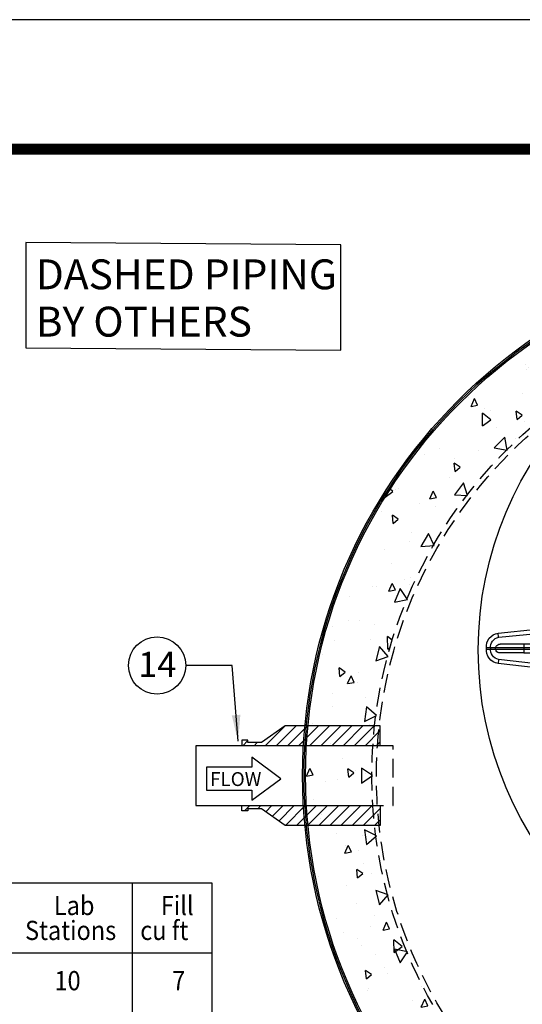
# Model space of a CAD drawing. Extents: x -81 to 861, y -68 to 1152.
# Drawn here: x 146 to 280, y 889 to 1152 of the extents above; entities that cross this region are included whole.
import ezdxf
from ezdxf.enums import TextEntityAlignment as Align

# ---------------------------------------------------------------- set-up
doc = ezdxf.new("R2010")
doc.units = 0
doc.header["$LTSCALE"] = 20
doc.header["$MEASUREMENT"] = 0
doc.linetypes.add('HIDDEN', pattern=[0.375, 0.25, -0.125])
doc.layers.get('0').update_dxf_attribs({"linetype": 'CONTINUOUS'})
for name, color, linetype in [('CONCRETE', 6, 'CONTINUOUS'), ('DIM', 1, 'CONTINUOUS'), ('DIMENSION', 1, 'CONTINUOUS'), ('DIMENSIONS', 1, 'CONTINUOUS'), ('INTERIOR LINER', 2, 'CONTINUOUS'), ('PIPING', 3, 'CONTINUOUS'), ('RING&COVER', 5, 'CONTINUOUS'), ('SHT', 1, 'CONTINUOUS')]:
    doc.layers.add(name, color=color, linetype=linetype)
doc.layers.add('NO PRINT', color=7, linetype='CONTINUOUS', plot=False)
doc.styles.add('SIMPLEX', font='SIMPLEX.SHX', dxfattribs={"width": 0.85})
doc.styles.get("Standard").update_dxf_attribs({"font": 'simplex.shx'})
doc.dimstyles.get("Standard").update_dxf_attribs({"dimtxt": 0.18, "dimasz": 0.18, "dimexe": 0.18, "dimexo": 0.0625, "dimgap": 0.09, "dimtad": 0, "dimtih": 1, "dimtoh": 1, "dimdec": 4, "dimzin": 0, "dimdsep": 46, "dimtxsty": 'Standard', "dimcen": 0.09, "dimadec": 0, "dimazin": 0, "dimtfac": 1, "dimtdec": 4, "dimtofl": 0, "dimtmove": 0, "dimatfit": 3, "dimfxl": 1, "dimtolj": 1, "dimtzin": 0, "dimarcsym": 0})

# ---------------------------------------------------------------- blocks, each defined once
blk = doc.blocks.new('*X0')
at = {"color": 0, "linetype": 'Continuous'}
for p, q in [((277.78, 574.77), (283.12, 580.1)), ((280.75, 574.77), (286.09, 580.1)), ((283.72, 574.77), (289.05, 580.1)), ((286.69, 574.77), (292.02, 580.1)), ((289.66, 574.77), (294.99, 580.1)), ((292.63, 574.77), (297.96, 580.1)), ((295.6, 574.77), (300.93, 580.1)), ((298.57, 574.77), (303.9, 580.1)), ((301.54, 574.77), (306.87, 580.1)), ((304.51, 574.77), (308.52, 578.78)), ((271.84, 574.77), (273.2, 576.12)), ((274.81, 574.77), (275.65, 575.6)), ((307.48, 574.77), (308.52, 575.81)), ((272.23, 557.34), (273.66, 558.77)), ((275.8, 557.94), (276.63, 558.77)), ((277.95, 557.12), (279.6, 558.77)), ((279.68, 555.88), (282.57, 558.77)), ((281.42, 554.64), (285.54, 558.77)), ((283.18, 553.44), (288.51, 558.77)), ((286.15, 553.44), (291.48, 558.77)), ((289.12, 553.44), (294.45, 558.77)), ((292.09, 553.44), (297.42, 558.77)), ((295.06, 553.44), (300.39, 558.77)), ((298.03, 553.44), (303.36, 558.77)), ((301, 553.44), (306.33, 558.77)), ((303.97, 553.44), (308.52, 557.99)), ((306.94, 553.44), (308.52, 555.02))]:
    blk.add_line(p, q, dxfattribs=at)
blk = doc.blocks.new('*U15')
at = {"layer": 'RING&COVER'}
for p, q in [((-3.67, -156.5), (-4.77, -156.65)), ((-3.67, -156.5), (-4.45, -155.71)), ((-3.67, -156.5), (-3.67, -155.39)), ((0.19, -169.94), (0.19, -155.37)), ((0.7, -169.94), (0.7, -155.37)), ((4.43, -156.5), (4.44, -155.39)), ((4.43, -156.5), (5.22, -155.71)), ((4.43, -156.5), (5.53, -156.65)), ((-0.8, -159.96), (-0.8, -166.29)), ((1.57, -159.96), (1.57, -166.29)), ((-2.52, -166.67), (-3.62, -166.81)), ((3.4, -166.67), (4.5, -166.81))]:
    blk.add_line(p, q, dxfattribs=at)
for points in [[(0.38, -155.37), (-3.67, -155.39, 0.453347), (-4.77, -156.65), (-3.62, -166.81, 0.405335), (0.45, -169.92, 0.405335), (4.49, -166.77), (5.53, -156.6, 0.453347), (4.43, -155.35)], [(0.38, -156.48), (-3.67, -156.5, -0.006026), (-3.66, -156.53), (-2.52, -166.67, 0.417727), (0.44, -168.8, 0.417727), (3.38, -166.64), (4.43, -156.49, -0.006026), (4.43, -156.46)]]:
    blk.add_lwpolyline(points, format="xyb", close=True, dxfattribs=at)
blk.add_lwpolyline([(-0.8, -159.96), (-0.8, -157.6), (1.57, -157.6), (1.57, -159.96)], close=True, dxfattribs=at)
blk.add_arc((0.38, -166.29), 1.18, 180, 0, dxfattribs=at)
blk = doc.blocks.new('*U14')
at = {"layer": 'RING&COVER', "color": 0, "linetype": 'ByBlock', "lineweight": -2}
for p, rotation in [((406, 826.33), 210), ((328.32, 826.33), 150), ((289.47, 893.6), 90.00000000000001), ((444.84, 893.6), 270), ((406, 960.88), 329.9999999999999), ((328.32, 960.88), 29.99999999999999)]:
    blk.add_blockref('*U15', p, dxfattribs=dict(at, rotation=rotation))

msp = doc.modelspace()

# ---------------------------------------------------------------- hatches: boundary and pattern name
at = {"layer": 'CONCRETE', "linetype": 'Continuous'}
h = msp.add_hatch(dxfattribs=at)
h.set_pattern_fill('AR-CONC', color=9, scale=3, angle=45, style=0)
h.set_pattern_definition([(95, (-23.903, 40.64), (16.54656, 13.8842), [2.25, -24.75]), (40, (-23.903, 40.64), (-18.89977, 13.01304), [1.8, -19.8]), (145.4514, (-22.525, 41.797), (-2.3532, 26.89726), [1.9122, -21.03426]), (91.1842, (-28.146, 44.882), (26.1508, 19.1284), [3.375, -37.125]), (141.6356, (-25.967, 46.476), (-0.837, 40.49135), [2.8683, -31.5514]), (36.1842, (-28.146, 44.882), (-0.837, 40.49135), [2.7, -29.7]), (66, (-24.964, 45.943), (21.20315, 4.12147), [2.25, -24.75]), (11, (-24.964, 45.943), (-10.22126, 20.54425), [1.8, -19.8]), (116.4514, (-23.197, 46.286), (10.9819, 24.66573), [1.9122, -21.03426]), (82.5, (-23.9035, 40.64), (-6.803796, 7.319695), [0, -19.56, 0, -20.1, 0, -19.875]), (52.5, (-23.903, 40.64), (-2.78619, 13.94728), [0, -11.46, 0, -19.11, 0, -7.575]), (12.5, (-28.634, 35.909), (11.802545, 10.845623), [0, -7.5, 0, -23.4, 0, -31.05]), (2.5, (-30.755, 33.788), (10.2477, 14.4948), [0, -9.75, 0, -15.54, 0, -22.05])])
edge = h.paths.add_edge_path(flags=17)
edge.add_arc((363.21613, 950.39486), 123, 0, 360)
edge = h.paths.add_edge_path()
edge.add_arc((363.21613, 950.39486), 140.7, 0, 360)

# ---------------------------------------------------------------- linework, layer by layer
for radius in [141.5, 141.1, 140.7]:
    msp.add_circle((363.21613, 950.39486), radius, dxfattribs=at)
at = {"layer": 'CONCRETE', "linetype": 'HIDDEN'}
for radius in [123, 121.8]:
    msp.add_circle((363.21613, 950.39486), radius, dxfattribs=at)
at = {"layer": 'DIM'}
msp.add_circle((182.85402, 979.80632), 7.64725, dxfattribs=at)
at = {"layer": 'DIMENSION', "color": 2, "linetype": 'Continuous'}
for p, q in [((176.336, 738.06657), (176.336, 921.67206)), ((-31.49407, 903.12085), (197.54225, 903.12085))]:
    msp.add_line(p, q, dxfattribs=at)
at = {"layer": 'DIMENSION', "linetype": 'Continuous'}
msp.add_lwpolyline([(208.14562, 952.68752), (196.04962, 952.68752), (196.04962, 946.47824), (208.14562, 946.47824), (208.14562, 943.85744), (215.9005, 949.58288), (208.14562, 955.30832)], close=True, dxfattribs=at)
at = {"layer": 'DIMENSION', "color": 2, "linetype": 'Continuous'}
msp.add_lwpolyline([(-31.49407, 738.06657), (197.54225, 738.06657), (197.54225, 921.67206), (-31.49407, 921.67206)], close=True, dxfattribs=at)
at = {"layer": 'DIMENSIONS', "linetype": 'Continuous'}
msp.add_lwpolyline([(147.8006, 1064.53021), (231.94207, 1063.93696), (231.94207, 1092.04621), (147.8006, 1092.63946)], close=True, dxfattribs=at)
at = {"layer": 'INTERIOR LINER', "linetype": 'Continuous'}
for points in [[(275.70401, 1040.7354), (272.8756, 1037.90698), (276.34041, 1037.27059)], [(264.66088, 1028.5399), (262.22585, 1025.3665), (265.74408, 1025.1878)], [(255.30406, 1015.00731), (253.30408, 1011.54323), (256.81553, 1011.82528)], [(247.79365, 1000.36919), (246.26292, 996.6737), (249.70753, 997.41167)], [(242.25815, 984.876), (241.22288, 981.01232), (244.54169, 982.19359)], [(238.79227, 968.79282), (238.27017, 964.82707), (241.4064, 966.43142)], [(237.45532, 952.39485), (237.45532, 948.39488), (240.3553, 950.39486)], [(238.27017, 935.96266), (238.79227, 931.99691), (241.4064, 934.35831)], [(241.22288, 919.77741), (242.25815, 915.91373), (244.54169, 918.59614)], [(246.26292, 904.11603), (247.79365, 900.42053), (249.70753, 903.37806)]]:
    msp.add_lwpolyline(points, close=True, dxfattribs=at)
at = {"layer": 'NO PRINT'}
msp.add_lwpolyline([(-81.31474, -67.91676), (861.45657, -67.91676), (861.45657, 1152.14023), (-81.31474, 1152.14023)], close=True, dxfattribs=at)
at = {"layer": 'PIPING', "linetype": 'Continuous'}
msp.add_line((193.24219, 942.39491), (242.44296, 942.39491), dxfattribs=at)
for points in [[(242.44296, 958.39482), (242.44296, 963.72541), (217.0226, 963.72541), (210.7226, 959.22541), (207.1226, 959.22541), (207.1226, 959.82541), (205.5226, 959.82541), (205.5226, 958.39482)], [(242.44296, 958.39482), (193.24219, 958.39482), (193.24219, 942.39491)], [(242.44296, 942.39491), (242.44296, 937.06432), (217.0226, 937.06432), (210.7226, 941.56432), (207.1226, 941.56432), (207.1226, 940.96432), (205.5226, 940.96432), (205.5226, 942.39491)]]:
    msp.add_lwpolyline(points, dxfattribs=at)
at = {"layer": 'PIPING', "color": 9, "linetype": 'HIDDEN'}
msp.add_lwpolyline([(230.76255, 942.39491), (245.86368, 942.39491), (245.86368, 958.39482), (230.76255, 958.39482)], dxfattribs=at)
at = {"layer": 'RING&COVER'}
msp.add_circle((363.03382, 983.93111), 94.43511, dxfattribs=at)
at = {"layer": 'SHT', "color": 2, "linetype": 'Continuous', "const_width": 2.92681}
msp.add_lwpolyline([(-44.67336, 1088.90225), (-44.67328, -4.67878, 0.414213562), (-16.00832, -33.34374), (796.15019, -33.34374, 0.414213562), (824.81515, -4.67878), (824.81515, 1088.90225, 0.414210806), (796.15011, 1117.56721), (-16.0084, 1117.56721, 0.413911797)], format="xyb", close=True, dxfattribs=at)

# ---------------------------------------------------------------- block references
at = {"layer": 'PIPING', "color": 9, "linetype": 'Continuous'}
msp.add_blockref('*X0', (-66.0774, 383.62541), dxfattribs=at)
at = {"layer": 'RING&COVER', "extrusion": (0, 0, -1), "zscale": -0.9999999999999999, "rotation": 180}
msp.add_blockref('*U14', (4.12358, 1877.53558), dxfattribs=at)

# ---------------------------------------------------------------- texts
at = {"insert": (177.8045, 983.43909), "char_height": 6.730081, "attachment_point": 1}
msp.add_mtext_dynamic_manual_height_columns('14', width=25.6797594, gutter_width=61.29378, heights=[0], dxfattribs=at)
at = {"layer": 'DIMENSION', "linetype": 'HIDDEN', "style": 'SIMPLEX'}
msp.add_text('FLOW', height=3.702989, dxfattribs=at).set_placement((196.97751, 947.62441))
at = {"layer": 'DIMENSION', "color": 2, "linetype": 'Continuous', "style": 'SIMPLEX', "width": 0.9}
for s, p in [('Lab', (155.30885, 913.18582)), ('Fill', (183.84858, 913.18582)), ('Stations', (147.6074, 906.53457)), ('cu ft', (178.35432, 906.53457))]:
    msp.add_text(s, height=5.118137, dxfattribs=at).set_placement(p)
for s, height, p in [('10', 5.118137, (162.4434, 893.12225)), ('7', 5.11814, (190.37841, 893.12225))]:
    msp.add_text(s, height=height, dxfattribs=at).set_placement(p, align=Align.RIGHT)
at = {"layer": 'DIMENSION', "linetype": 'Continuous', "insert": (150.47412, 1088.17368), "char_height": 7.98, "attachment_point": 1, "line_spacing_factor": 0.949105, "style": 'SIMPLEX'}
msp.add_mtext_dynamic_manual_height_columns('DASHED PIPING\\PBY OTHERS', width=110.969732, gutter_width=1, heights=[0], dxfattribs=at)

# ---------------------------------------------------------------- leaders
at = {"layer": 'DIM', "linetype": 'Continuous'}
msp.add_leader([(204.49301, 959.5764), (202.89469, 979.80632), (190.50127, 979.80632)], dimstyle='Standard', override={"dimscale": 1, "dimtxt": 8, "dimasz": 7, "dimexo": 5, "dimgap": 1.5, "dimtad": 1, "dimzin": 3, "dimlunit": 4, "dimtxsty": 'SIMPLEX', "dimtmove": 2}, dxfattribs=at)

doc.saveas('drawing.dxf')
